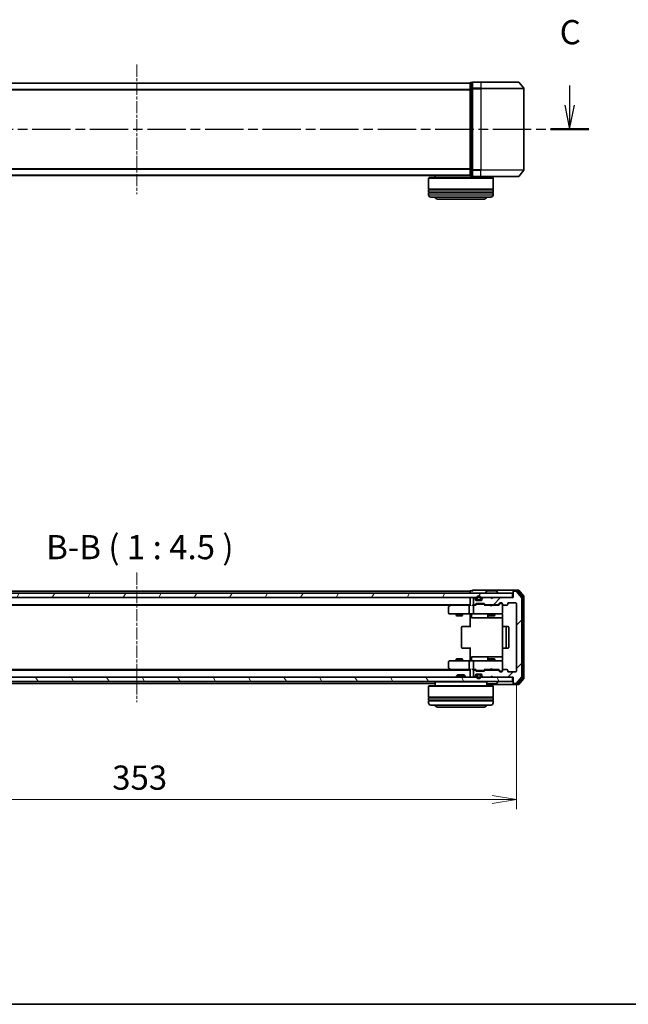
# Model space of a CAD drawing. Units: millimetres. Extents: x 0 to 6502, y 0 to 1264.
# Drawn here: x 849 to 1132, y 0 to 458 of the extents above; entities that cross this region are included whole.
import ezdxf

# ---------------------------------------------------------------- set-up
doc = ezdxf.new("R2010")
doc.units = ezdxf.units.MM
doc.linetypes.add('CHAIN', pattern=[0.3543, 0.2362, -0.0295, 0.0591, -0.0295])
for name, color, linetype, lineweight in [('Border (ISO)', 7, 'Continuous', 35), ('Dimension (ISO)', 7, 'Continuous', 18), ('Dimension (ISO) @ 1', 7, 'Continuous', 18), ('Section Line (ISO)', 7, 'CHAIN', 25), ('Symbol (ISO)', 7, 'Continuous', 18), ('Visible (ISO)', 7, 'Continuous', 35), ('Visible Narrow (ISO)', 7, 'Continuous', 25)]:
    doc.layers.add(name, color=color, linetype=linetype, lineweight=lineweight)
doc.layers.add('Centerline (ISO)', color=7, linetype='Continuous', lineweight=18, true_color=0x80ffff)
doc.layers.add('Hatch (ISO)', color=1, linetype='Continuous', lineweight=18, true_color=0xff0000)
doc.styles.add('Note Text (TK)', font='MS PGothic.ttf')
doc.dimstyles.new('Default - Method 1b (TK)', dxfattribs={"dimscale": 0.5, "dimtxt": 2.5, "dimasz": 2.5, "dimexe": 1, "dimexo": 1.5, "dimgap": 1, "dimtad": 1, "dimrnd": 1e-08, "dimdsep": 46, "dimtxsty": 'Note Text (TK)', "dimblk": 'OPEN', "dimcen": 0.09, "dimdle": 5, "dimclrd": 100, "dimclre": 100, "dimclrt": 7, "dimadec": 1, "dimazin": 1, "dimtfac": 1, "dimtmove": 0, "dimatfit": 3, "dimldrblk": 'OPEN', "dimfxl": 0, "dimtolj": 1, "dimlwd": -1, "dimlwe": -1, "dimarcsym": 0})

# ---------------------------------------------------------------- blocks, each defined once
blk = doc.blocks.new('図面枠 tk図枠')
at = {"layer": 'Border (ISO)'}
blk.add_line((14.5, 8), (405.5, 8), dxfattribs=at)
blk = doc.blocks.new('2dTransSection38')
at = {"layer": 'Section Line (ISO)', "linetype": 'Continuous'}
for p, q in [((214.34, 102.99), (214.34, 100.97)), ((125.08, 102.61), (125.08, 100.97)), ((124.58, 100.97), (125.08, 98.47)), ((125.08, 100.97), (125.08, 98.47)), ((125.08, 98.47), (125.58, 100.97)), ((213.84, 100.97), (214.34, 98.47)), ((214.34, 100.97), (214.34, 98.47)), ((214.34, 98.47), (214.84, 100.97))]:
    blk.add_line(p, q, dxfattribs=at)
at = {"layer": 'Section Line (ISO)', "linetype": 'CHAIN', "ltscale": 16.795074}
blk.add_line((123.11, 98.47), (216.32, 98.47), dxfattribs=at)
at = {"layer": 'Section Line (ISO)', "linetype": 'Continuous', "lineweight": 50}
for p, q in [((123.11, 98.47), (127.06, 98.47)), ((212.37, 98.47), (216.32, 98.47))]:
    blk.add_line(p, q, dxfattribs=at)
at = {"layer": 'Section Line (ISO)', "char_height": 2.5, "attachment_point": 7, "style": 'Note Text (TK)'}
for insert in [(124.06, 106.09), (213.32, 106.48)]:
    blk.add_mtext('C', dxfattribs=dict(at, insert=insert))
blk = doc.blocks.new('_Open')
at = {"color": 0, "linetype": 'ByBlock', "lineweight": -2}
for p, q in [((-1, 0.167), (0, 0)), ((-1, -0.167), (0, 0)), ((0, 0), (-1, 0))]:
    blk.add_line(p, q, dxfattribs=at)
blk = doc.blocks.new('*D55')
at = {"layer": 'Defpoints', "color": 0, "transparency": 16777216}
for p in [(727.04, 155.04), (1080.04, 155.04), (1080.04, 95.34)]:
    blk.add_point(p, dxfattribs=at)
at = {"layer": 'Dimension (ISO)', "color": 100, "transparency": 16777216}
for p, q in [((727.04, 148.29), (727.04, 90.84)), ((1080.04, 148.29), (1080.04, 90.84)), ((738.29, 95.34), (1068.79, 95.34))]:
    blk.add_line(p, q, dxfattribs=at)
at = {"layer": 'Dimension (ISO)', "color": 100, "transparency": 16777216, "xscale": 11.25, "yscale": 11.25, "zscale": 11.25, "rotation": 180}
blk.add_blockref('_Open', (727.04, 95.34), dxfattribs=at)
at = {"layer": 'Dimension (ISO)', "color": 100, "transparency": 16777216, "xscale": 11.25, "yscale": 11.25, "zscale": 11.25}
blk.add_blockref('_Open', (1080.04, 95.34), dxfattribs=at)
at = {"layer": 'Dimension (ISO)', "color": 7, "transparency": 16777216, "insert": (892.09, 105.46), "char_height": 11.25, "attachment_point": 4, "style": 'Note Text (TK)'}
blk.add_mtext('\\A1;353', dxfattribs=at)

msp = doc.modelspace()

# ---------------------------------------------------------------- hatches: boundary and pattern name
at = {"layer": 'Hatch (ISO)'}
h = msp.add_hatch(dxfattribs=at)
h.set_pattern_fill('ANSI31', color=256, scale=114.3, angle=14.9999778, style=0)
h.set_pattern_definition([(60, (140.25, -36), (-12.37334, 7.14375), [])])
h.paths.add_polyline_path([(1078.23574, 189.23569), (1078.23574, 191.23569), (728.83574, 191.23569), (728.83574, 189.23569)])
h = msp.add_hatch(dxfattribs=at)
h.set_pattern_fill('ANSI31', color=256, scale=114.3, style=0)
h.set_pattern_definition([(45, (140.25, -36), (-10.10279, 10.10279), [])])
edge = h.paths.add_edge_path()
edge.add_ellipse((1078.83574, 191.93569), major_axis=(-0.3, 0), ratio=1, start_angle=270, end_angle=360)
edge.add_line((1078.53574, 191.93569), (1078.53574, 189.23569))
edge.add_line((1078.53574, 189.23569), (1069.03574, 189.23569))
edge.add_line((1069.03574, 189.23569), (1068.53574, 188.73569))
edge.add_line((1068.53574, 188.73569), (1068.03574, 189.23569))
edge.add_line((1068.03574, 189.23569), (1064.66, 189.23569))
edge.add_ellipse((1064.66, 188.93569), major_axis=(-0.3, 0), ratio=1, start_angle=270, end_angle=315)
edge.add_line((1064.44787, 189.14782), (1064.1236, 188.82356))
edge.add_ellipse((1064.33574, 188.61143), major_axis=(-0.21213, -0.21213), ratio=1, start_angle=270, end_angle=315)
edge.add_line((1064.03574, 188.61143), (1064.03574, 188.23569))
edge.add_ellipse((1063.73574, 188.23569), major_axis=(0, -0.3), ratio=1, start_angle=0, end_angle=90, ccw=False)
edge.add_line((1063.73574, 187.93569), (1061.33574, 187.93569))
edge.add_ellipse((1061.33574, 188.23569), major_axis=(-0.3, 0), ratio=1, start_angle=0, end_angle=90, ccw=False)
edge.add_line((1061.03574, 188.23569), (1061.03574, 188.61143))
edge.add_ellipse((1060.73574, 188.61143), major_axis=(0, 0.3), ratio=1, start_angle=270, end_angle=315)
edge.add_line((1060.94787, 188.82356), (1060.6236, 189.14782))
edge.add_ellipse((1060.41147, 188.93569), major_axis=(-0.21213, 0.21213), ratio=1, start_angle=270, end_angle=315)
edge.add_line((1060.41147, 189.23569), (1060.33574, 189.23569))
edge.add_ellipse((1060.33574, 188.93569), major_axis=(-0.3, 0), ratio=1, start_angle=270, end_angle=360)
edge.add_line((1060.03574, 188.93569), (1060.03574, 186.23569))
edge.add_ellipse((1060.33574, 186.23569), major_axis=(0, -0.3), ratio=1, start_angle=270, end_angle=360)
edge.add_line((1060.33574, 185.93569), (1060.71147, 185.93569))
edge.add_ellipse((1060.71147, 186.23569), major_axis=(0.3, 0), ratio=1, start_angle=270, end_angle=315)
edge.add_line((1060.9236, 186.02356), (1061.24787, 186.34782))
edge.add_ellipse((1061.46, 186.13569), major_axis=(0.21213, 0.21213), ratio=1, start_angle=45, end_angle=90, ccw=False)
edge.add_line((1061.46, 186.43569), (1064.96147, 186.43569))
edge.add_ellipse((1064.96147, 186.13569), major_axis=(0.3, 0), ratio=1, start_angle=45, end_angle=90, ccw=False)
edge.add_line((1065.1736, 186.34782), (1065.49787, 186.02356))
edge.add_ellipse((1065.71, 186.23569), major_axis=(0.21213, -0.21213), ratio=1, start_angle=270, end_angle=315)
edge.add_line((1065.71, 185.93569), (1071.36147, 185.93569))
edge.add_ellipse((1071.36147, 186.23569), major_axis=(0.3, 0), ratio=1, start_angle=270, end_angle=315)
edge.add_line((1071.5736, 186.02356), (1072.19787, 186.64782))
edge.add_ellipse((1072.41, 186.43569), major_axis=(0.21213, 0.21213), ratio=1, start_angle=45, end_angle=90, ccw=False)
edge.add_line((1072.41, 186.73569), (1073.23574, 186.73569))
edge.add_ellipse((1073.23574, 186.43569), major_axis=(0.3, 0), ratio=1, start_angle=0, end_angle=90, ccw=False)
edge.add_line((1073.53574, 186.43569), (1073.53574, 186.03569))
edge.add_ellipse((1073.83574, 186.03569), major_axis=(0, -0.3), ratio=1, start_angle=270, end_angle=360)
edge.add_line((1073.83574, 185.73569), (1075.73574, 185.73569))
edge.add_ellipse((1075.73574, 186.03569), major_axis=(0.3, 0), ratio=1, start_angle=270, end_angle=360)
edge.add_line((1076.03574, 186.03569), (1076.03574, 186.43569))
edge.add_ellipse((1076.33574, 186.43569), major_axis=(0, 0.3), ratio=1, start_angle=0, end_angle=90, ccw=False)
edge.add_line((1076.33574, 186.73569), (1079.73574, 186.73569))
edge.add_ellipse((1079.73574, 186.43569), major_axis=(0.3, 0), ratio=1, start_angle=0, end_angle=90, ccw=False)
edge.add_line((1080.03574, 186.43569), (1080.03574, 155.03569))
edge.add_ellipse((1079.73574, 155.03569), major_axis=(0, -0.3), ratio=1, start_angle=0, end_angle=90, ccw=False)
edge.add_line((1079.73574, 154.73569), (1076.33574, 154.73569))
edge.add_ellipse((1076.33574, 155.03569), major_axis=(-0.3, 0), ratio=1, start_angle=0, end_angle=90, ccw=False)
edge.add_line((1076.03574, 155.03569), (1076.03574, 155.43569))
edge.add_ellipse((1075.73574, 155.43569), major_axis=(0, 0.3), ratio=1, start_angle=270, end_angle=360)
edge.add_line((1075.73574, 155.73569), (1073.83574, 155.73569))
edge.add_ellipse((1073.83574, 155.43569), major_axis=(-0.3, 0), ratio=1, start_angle=270, end_angle=360)
edge.add_line((1073.53574, 155.43569), (1073.53574, 155.03569))
edge.add_ellipse((1073.23574, 155.03569), major_axis=(0, -0.3), ratio=1, start_angle=0, end_angle=90, ccw=False)
edge.add_line((1073.23574, 154.73569), (1072.41, 154.73569))
edge.add_ellipse((1072.41, 155.03569), major_axis=(-0.3, 0), ratio=1, start_angle=45, end_angle=90, ccw=False)
edge.add_line((1072.19787, 154.82356), (1071.5736, 155.44782))
edge.add_ellipse((1071.36147, 155.23569), major_axis=(-0.21213, 0.21213), ratio=1, start_angle=270, end_angle=315)
edge.add_line((1071.36147, 155.53569), (1065.71, 155.53569))
edge.add_ellipse((1065.71, 155.23569), major_axis=(-0.3, 0), ratio=1, start_angle=270, end_angle=315)
edge.add_line((1065.49787, 155.44782), (1065.1736, 155.12356))
edge.add_ellipse((1064.96147, 155.33569), major_axis=(-0.21213, -0.21213), ratio=1, start_angle=45, end_angle=90, ccw=False)
edge.add_line((1064.96147, 155.03569), (1061.46, 155.03569))
edge.add_ellipse((1061.46, 155.33569), major_axis=(-0.3, 0), ratio=1, start_angle=45, end_angle=90, ccw=False)
edge.add_line((1061.24787, 155.12356), (1060.9236, 155.44782))
edge.add_ellipse((1060.71147, 155.23569), major_axis=(-0.21213, 0.21213), ratio=1, start_angle=270, end_angle=315)
edge.add_line((1060.71147, 155.53569), (1060.33574, 155.53569))
edge.add_ellipse((1060.33574, 155.23569), major_axis=(-0.3, 0), ratio=1, start_angle=270, end_angle=360)
edge.add_line((1060.03574, 155.23569), (1060.03574, 152.53569))
edge.add_ellipse((1060.33574, 152.53569), major_axis=(0, -0.3), ratio=1, start_angle=270, end_angle=360)
edge.add_line((1060.33574, 152.23569), (1060.41147, 152.23569))
edge.add_ellipse((1060.41147, 152.53569), major_axis=(0.3, 0), ratio=1, start_angle=270, end_angle=315)
edge.add_line((1060.6236, 152.32356), (1060.94787, 152.64782))
edge.add_ellipse((1060.73574, 152.85995), major_axis=(0.21213, 0.21213), ratio=1, start_angle=270, end_angle=315)
edge.add_line((1061.03574, 152.85995), (1061.03574, 153.23569))
edge.add_ellipse((1061.33574, 153.23569), major_axis=(0, 0.3), ratio=1, start_angle=0, end_angle=90, ccw=False)
edge.add_line((1061.33574, 153.53569), (1063.73574, 153.53569))
edge.add_ellipse((1063.73574, 153.23569), major_axis=(0.3, 0), ratio=1, start_angle=0, end_angle=90, ccw=False)
edge.add_line((1064.03574, 153.23569), (1064.03574, 152.85995))
edge.add_ellipse((1064.33574, 152.85995), major_axis=(0, -0.3), ratio=1, start_angle=270, end_angle=315)
edge.add_line((1064.1236, 152.64782), (1064.44787, 152.32356))
edge.add_ellipse((1064.66, 152.53569), major_axis=(0.21213, -0.21213), ratio=1, start_angle=270, end_angle=315)
edge.add_line((1064.66, 152.23569), (1068.03574, 152.23569))
edge.add_line((1068.03574, 152.23569), (1068.53574, 152.73569))
edge.add_line((1068.53574, 152.73569), (1069.03574, 152.23569))
edge.add_line((1069.03574, 152.23569), (1078.53574, 152.23569))
edge.add_line((1078.53574, 152.23569), (1078.53574, 149.53569))
edge.add_ellipse((1078.83574, 149.53569), major_axis=(0, -0.3), ratio=1, start_angle=270, end_angle=360)
edge.add_line((1078.83574, 149.23569), (1079.89522, 149.23569))
edge.add_ellipse((1079.89522, 149.53569), major_axis=(0.3, 0), ratio=1, start_angle=270, end_angle=320.1944289)
edge.add_line((1080.12569, 149.34364), (1082.4662, 152.15225))
edge.add_ellipse((1082.23574, 152.34431), major_axis=(0.19206, 0.23047), ratio=1, start_angle=270, end_angle=309.8055711)
edge.add_line((1082.53574, 152.34431), (1082.53574, 189.12708))
edge.add_ellipse((1082.23574, 189.12708), major_axis=(0, 0.3), ratio=1, start_angle=270, end_angle=309.8055711)
edge.add_line((1082.4662, 189.31913), (1080.12569, 192.12775))
edge.add_ellipse((1079.89522, 191.93569), major_axis=(-0.19206, 0.23047), ratio=1, start_angle=270, end_angle=320.1944289)
edge.add_line((1079.89522, 192.23569), (1078.83574, 192.23569))
h = msp.add_hatch(dxfattribs=at)
h.set_pattern_fill('ANSI31', color=256, scale=114.3, angle=75.0001754, style=0)
h.set_pattern_definition([(120.0002, (140.25, -36), (-12.37332, -7.14379), [])])
h.paths.add_polyline_path([(1078.23574, 150.23569), (1078.23574, 152.23569), (728.83574, 152.23569), (728.83574, 150.23569)])
h = msp.add_hatch(dxfattribs=at)
h.set_pattern_fill('ANSI31', color=256, scale=114.3, angle=90.0002105, style=0)
h.set_pattern_definition([(135.0002, (140.25, -36), (-10.10275, -10.10283), [])])
edge = h.paths.add_edge_path()
edge.add_line((1063.53574, 152.51569), (1063.53574, 153.01569))
edge.add_ellipse((1063.03574, 153.01569), major_axis=(0, 0.5), ratio=1, start_angle=270, end_angle=360)
edge.add_line((1063.03574, 153.51569), (1062.03574, 153.51569))
edge.add_ellipse((1062.03574, 153.01569), major_axis=(-0.5, 0), ratio=1, start_angle=270, end_angle=360)
edge.add_line((1061.53574, 153.01569), (1061.53574, 152.51569))
edge.add_ellipse((1062.53574, 152.51569), major_axis=(0, -1), ratio=1, start_angle=270, end_angle=450)
edge = h.paths.add_edge_path(flags=0)
edge.add_line((1061.73574, 152.51569), (1061.73574, 153.01569))
edge.add_ellipse((1062.03574, 153.01569), major_axis=(0, 0.3), ratio=1, start_angle=0, end_angle=90, ccw=False)
edge.add_line((1062.03574, 153.31569), (1063.03574, 153.31569))
edge.add_ellipse((1063.03574, 153.01569), major_axis=(0.3, 0), ratio=1, start_angle=0, end_angle=90, ccw=False)
edge.add_line((1063.33574, 153.01569), (1063.33574, 152.51569))
edge.add_ellipse((1062.53574, 152.51569), major_axis=(0, -0.8), ratio=1, start_angle=270, end_angle=450, ccw=False)

# ---------------------------------------------------------------- linework, layer by layer
at = {"layer": 'Centerline (ISO)', "linetype": 'CHAIN', "ltscale": 23.990969}
for p, q in [((903.53574, 437.24882), (903.53574, 376.96605)), ((903.53574, 200.87708), (903.53574, 140.59431))]:
    msp.add_line(p, q, dxfattribs=at)
at = {"layer": 'Visible (ISO)'}
for p, q in [((1058.53574, 428.60743), (748.53574, 428.60743)), ((1058.53574, 428.60743), (1058.53574, 428.50743)), ((1058.53574, 428.50743), (1058.53574, 425.81779)), ((1059.53574, 428.80743), (1058.83574, 428.80743)), ((1059.53574, 428.80743), (1059.53574, 425.99882)), ((1063.53574, 429.10743), (1059.83574, 429.10743)), ((1063.53574, 429.10743), (1080.89522, 429.10743)), ((1081.12569, 428.99949), (1083.4662, 426.19087)), ((1058.53574, 425.81779), (1058.53574, 388.39707)), ((1059.53574, 425.99882), (1059.53574, 388.21605)), ((1083.53574, 388.21605), (1083.53574, 425.99882)), ((748.53574, 385.60743), (1058.53574, 385.60743)), ((1042.23574, 385.60743), (1042.23574, 384.60743)), ((1058.53574, 388.39707), (1058.53574, 385.70743)), ((1058.53574, 385.70743), (1058.53574, 385.60743)), ((1058.83574, 385.40743), (1059.53574, 385.40743)), ((1059.53574, 388.21605), (1059.53574, 385.40743)), ((1059.83574, 385.10743), (1063.53574, 385.10743)), ((1080.89522, 385.10743), (1063.53574, 385.10743)), ((1066.23574, 385.10743), (1066.23574, 384.60743)), ((1081.12569, 385.21538), (1083.4662, 388.02399)), ((1039.43574, 384.60743), (1039.23574, 384.40743)), ((1069.23574, 384.40743), (1039.23574, 384.40743)), ((1039.23574, 384.40743), (1039.23574, 379.20743)), ((1039.43574, 384.60743), (1069.03574, 384.60743)), ((1069.03574, 384.60743), (1069.23574, 384.40743)), ((1069.23574, 384.40743), (1069.23574, 379.20743)), ((1069.23574, 379.20743), (1039.23574, 379.20743)), ((1039.23574, 378.90743), (1069.23574, 378.90743)), ((1039.23574, 378.90743), (1039.23574, 377.90743)), ((1069.23574, 377.90743), (1039.23574, 377.90743)), ((1039.23574, 377.60743), (1069.23574, 377.60743)), ((1039.23574, 377.60743), (1039.23574, 376.60743)), ((1039.43574, 378.90743), (1039.43574, 379.20743)), ((1039.43574, 377.60743), (1039.43574, 377.90743)), ((1069.03574, 378.90743), (1069.03574, 379.20743)), ((1069.03574, 377.60743), (1069.03574, 377.90743)), ((1069.23574, 378.90743), (1069.23574, 377.90743)), ((1069.23574, 377.60743), (1069.23574, 376.60743)), ((1068.23574, 375.60743), (1040.23574, 375.60743)), ((1043.73574, 374.60743), (1064.73574, 374.60743)), ((1059.53574, 192.43569), (1058.83574, 192.43569)), ((1063.53574, 192.73569), (1059.83574, 192.73569)), ((1078.83574, 192.73569), (1063.53574, 192.73569)), ((1070.6772, 192.43569), (1066.39427, 192.43569)), ((1078.53574, 192.13569), (1078.53574, 192.43569)), ((1080.89522, 192.73569), (1078.83574, 192.73569)), ((1080.49437, 192.43569), (1078.83574, 192.43569)), ((1083.4662, 189.81913), (1081.12569, 192.62775)), ((1078.23574, 191.23569), (728.83574, 191.23569)), ((728.83574, 189.23569), (1078.23574, 189.23569)), ((1058.53574, 192.23569), (748.53574, 192.23569)), ((1058.53574, 192.23569), (1058.53574, 191.93569)), ((1058.53574, 191.93569), (1058.53574, 191.23569)), ((1058.53574, 189.23569), (1058.53574, 188.93569)), ((1058.53574, 188.93569), (1058.53574, 185.64782)), ((1060.03574, 188.93569), (1060.03574, 186.23569)), ((1060.41147, 189.23569), (1060.33574, 189.23569)), ((1060.94787, 188.82356), (1060.6236, 189.14782)), ((1061.03574, 188.23569), (1061.03574, 188.61143)), ((1062.03574, 187.95569), (1061.22803, 187.95569)), ((1063.73574, 187.93569), (1061.33574, 187.93569)), ((1061.53574, 188.95569), (1061.53574, 188.45569)), ((1061.73574, 188.45569), (1061.73574, 188.95569)), ((1061.73574, 188.95569), (1061.73574, 188.45569)), ((1063.03574, 188.15569), (1062.03574, 188.15569)), ((1062.03574, 188.15569), (1063.03574, 188.15569)), ((1062.03574, 187.95569), (1063.03574, 187.95569)), ((1062.08574, 187.95569), (1062.08574, 187.93569)), ((1062.98574, 187.95569), (1062.08574, 187.95569)), ((1062.08574, 187.93569), (1062.98574, 187.93569)), ((1062.98574, 187.93569), (1062.98574, 187.95569)), ((1063.84344, 187.95569), (1063.03574, 187.95569)), ((1063.33574, 188.95569), (1063.33574, 188.45569)), ((1063.33574, 188.45569), (1063.33574, 188.95569)), ((1063.53574, 188.45569), (1063.53574, 188.95569)), ((1064.03574, 188.61143), (1064.03574, 188.23569)), ((1064.44787, 189.14782), (1064.1236, 188.82356)), ((1068.03574, 189.23569), (1064.66, 189.23569)), ((1065.63574, 191.33569), (1065.63574, 191.3764)), ((1066.22658, 192.34469), (1065.66805, 191.4854)), ((1068.53574, 188.73569), (1068.03574, 189.23569)), ((1069.03574, 189.23569), (1068.53574, 188.73569)), ((1078.53574, 189.23569), (1069.03574, 189.23569)), ((1070.84489, 192.34469), (1071.40342, 191.4854)), ((1071.43574, 191.33569), (1071.43574, 191.3764)), ((1078.23574, 189.23569), (1078.23574, 191.23569)), ((1078.53574, 192.13569), (1078.53574, 191.93569)), ((1078.53574, 191.93569), (1078.53574, 189.23569)), ((1079.89522, 192.23569), (1078.83574, 192.23569)), ((1082.4662, 189.31913), (1080.12569, 192.12775)), ((1082.9662, 189.63811), (1080.72484, 192.32775)), ((1082.53574, 152.34431), (1082.53574, 189.12708)), ((1083.03574, 152.02533), (1083.03574, 189.44605)), ((1083.53574, 151.84431), (1083.53574, 189.62708)), ((748.53574, 185.93569), (1058.53574, 185.93569)), ((757.6024, 185.73569), (1049.46907, 185.73569)), ((1048.53574, 184.88569), (1048.53574, 182.03569)), ((1049.38907, 185.67569), (1048.65574, 185.12569)), ((1049.73574, 185.93569), (1049.38907, 185.67569)), ((1049.59913, 185.43569), (1049.44353, 185.5913)), ((1058.16, 185.73569), (1049.56907, 185.73569)), ((1058.03574, 185.43569), (1058.03574, 182.03569)), ((1058.53574, 185.73569), (1058.16, 185.73569)), ((1060.33574, 185.73569), (1059.96, 185.73569)), ((1060.03574, 185.43569), (1060.03574, 182.03569)), ((1060.33574, 185.93569), (1060.71147, 185.93569)), ((1061.21183, 185.73569), (1060.33574, 185.73569)), ((1060.9236, 186.02356), (1061.24787, 186.34782)), ((1061.03574, 185.73569), (1061.44785, 186.14781)), ((1061.46, 186.43569), (1064.96147, 186.43569)), ((1061.80345, 186.23569), (1061.66003, 186.23569)), ((1064.61803, 186.23569), (1061.80345, 186.23569)), ((1064.76144, 186.23569), (1064.61803, 186.23569)), ((1064.97362, 186.14781), (1065.38574, 185.73569)), ((1065.1736, 186.34782), (1065.49787, 186.02356)), ((1068.03574, 185.73569), (1065.20964, 185.73569)), ((1065.71, 185.93569), (1071.36147, 185.93569)), ((1067.03574, 185.93569), (1067.03574, 185.73569)), ((1068.09574, 185.67569), (1068.03574, 185.73569)), ((1068.53574, 185.23569), (1068.09574, 185.67569)), ((1068.53574, 185.23569), (1068.97574, 185.67569)), ((1069.03574, 185.73569), (1068.97574, 185.67569)), ((1071.86183, 185.73569), (1069.03574, 185.73569)), ((1070.03574, 185.93569), (1070.03574, 185.73569)), ((1071.5736, 186.02356), (1072.19787, 186.64782)), ((1071.68574, 185.73569), (1072.39785, 186.44781)), ((1072.41, 186.73569), (1073.23574, 186.73569)), ((1072.74653, 186.53569), (1072.61003, 186.53569)), ((1073.23574, 186.53569), (1072.74653, 186.53569)), ((1073.53574, 186.43569), (1073.53574, 186.03569)), ((1073.53574, 182.03569), (1073.53574, 186.03569)), ((1073.83574, 185.73569), (1075.73574, 185.73569)), ((1076.03574, 186.03569), (1076.03574, 186.43569)), ((1076.33574, 186.73569), (1079.73574, 186.73569)), ((1080.03574, 186.43569), (1080.03574, 155.03569)), ((1048.83574, 181.73569), (1049.59913, 181.73569)), ((1049.59913, 181.73569), (1058.16, 181.73569)), ((1052.03574, 181.73569), (1052.03574, 180.88569)), ((1052.03574, 180.88569), (1055.03574, 180.88569)), ((1052.34246, 180.73233), (1052.03574, 180.88569)), ((1054.72901, 180.73233), (1052.34246, 180.73233)), ((1054.72901, 180.73233), (1055.03574, 180.88569)), ((1055.03574, 181.73569), (1055.03574, 180.88569)), ((1060.33574, 181.73569), (1058.16, 181.73569)), ((1058.53574, 181.51065), (1058.53574, 181.72795)), ((1058.53574, 181.51065), (1058.53574, 181.23569)), ((1058.53574, 175.43569), (1058.53574, 181.23569)), ((1059.13704, 181.43569), (1059.13704, 180.03569)), ((1059.43704, 179.73569), (1063.36669, 179.73569)), ((1060.33574, 181.73569), (1061.15395, 181.73569)), ((1061.15395, 181.73569), (1072.35033, 181.73569)), ((1063.36669, 179.73569), (1067.04121, 179.73569)), ((1066.74121, 181.43569), (1066.74121, 180.03569)), ((1067.03574, 181.73569), (1067.03574, 180.88569)), ((1067.03574, 180.88569), (1070.03574, 180.88569)), ((1067.34246, 180.73233), (1067.03574, 180.88569)), ((1067.04121, 179.73569), (1067.21278, 179.73569)), ((1067.21278, 179.73569), (1073.62556, 179.73569)), ((1069.72901, 180.73233), (1067.34246, 180.73233)), ((1069.72901, 180.73233), (1070.03574, 180.88569)), ((1070.03574, 181.73569), (1070.03574, 180.88569)), ((1072.35033, 181.73569), (1073.23574, 181.73569)), ((1073.53574, 182.01236), (1073.53574, 182.03569)), ((1073.62556, 181.23569), (1073.62556, 175.64976)), ((1054.53574, 175.43569), (1054.53574, 166.03569)), ((1054.83574, 175.73569), (1054.89431, 175.73569)), ((1055.60142, 175.73569), (1054.89431, 175.73569)), ((1055.60142, 175.73569), (1055.74284, 175.73569)), ((1058.12152, 175.73569), (1055.74284, 175.73569)), ((1058.12152, 175.73569), (1058.53574, 175.73569)), ((1073.53574, 175.43569), (1073.53574, 166.03569)), ((1073.83574, 175.73569), (1073.89431, 175.73569)), ((1074.60142, 175.73569), (1073.89431, 175.73569)), ((1074.60142, 175.73569), (1074.74284, 175.73569)), ((1074.93574, 175.73569), (1074.74284, 175.73569)), ((1076.23574, 175.73569), (1074.93574, 175.73569)), ((1075.23574, 166.03569), (1075.23574, 175.43569)), ((1076.53574, 166.03569), (1076.53574, 175.43569)), ((1054.89431, 165.73569), (1054.83574, 165.73569)), ((1054.89431, 165.73569), (1055.60142, 165.73569)), ((1055.74284, 165.73569), (1055.60142, 165.73569)), ((1055.74284, 165.73569), (1058.12152, 165.73569)), ((1058.53574, 165.73569), (1058.12152, 165.73569)), ((1058.53574, 160.23569), (1058.53574, 166.03569)), ((1073.62556, 165.82162), (1073.62556, 160.23569)), ((1073.89431, 165.73569), (1073.83574, 165.73569)), ((1073.89431, 165.73569), (1074.60142, 165.73569)), ((1074.74284, 165.73569), (1074.60142, 165.73569)), ((1074.74284, 165.73569), (1074.93574, 165.73569)), ((1074.93574, 165.73569), (1076.23574, 165.73569)), ((1052.34246, 160.73905), (1052.03574, 160.58569)), ((1055.03574, 160.58569), (1052.03574, 160.58569)), ((1052.03574, 159.73569), (1052.03574, 160.58569)), ((1052.34246, 160.73905), (1054.72901, 160.73905)), ((1054.72901, 160.73905), (1055.03574, 160.58569)), ((1055.03574, 159.73569), (1055.03574, 160.58569)), ((1059.13704, 160.03569), (1059.13704, 161.43569)), ((1063.36669, 161.73569), (1059.43704, 161.73569)), ((1067.04121, 161.73569), (1063.36669, 161.73569)), ((1066.74121, 161.43569), (1066.74121, 160.03569)), ((1067.34246, 160.73905), (1067.03574, 160.58569)), ((1070.03574, 160.58569), (1067.03574, 160.58569)), ((1067.03574, 159.73569), (1067.03574, 160.58569)), ((1067.21278, 161.73569), (1067.04121, 161.73569)), ((1073.62556, 161.73569), (1067.21278, 161.73569)), ((1067.34246, 160.73905), (1069.72901, 160.73905)), ((1069.72901, 160.73905), (1070.03574, 160.58569)), ((1070.03574, 159.73569), (1070.03574, 160.58569)), ((1048.53574, 159.43569), (1048.53574, 156.58569)), ((1048.65574, 156.34569), (1049.38907, 155.79569)), ((1049.59913, 159.73569), (1048.83574, 159.73569)), ((1049.38907, 155.79569), (1049.73574, 155.53569)), ((1049.59913, 156.03569), (1049.44353, 155.88008)), ((1058.16, 159.73569), (1049.59913, 159.73569)), ((1058.03574, 159.43569), (1058.03574, 156.03569)), ((1058.16, 159.73569), (1060.33574, 159.73569)), ((1058.53574, 160.23569), (1058.53574, 159.96073)), ((1058.53574, 159.74343), (1058.53574, 159.96073)), ((1058.53574, 155.82356), (1058.53574, 152.53569)), ((1060.03574, 159.43569), (1060.03574, 156.03569)), ((1061.15395, 159.73569), (1060.33574, 159.73569)), ((1072.35033, 159.73569), (1061.15395, 159.73569)), ((1068.03574, 155.73569), (1068.09574, 155.79569)), ((1068.53574, 156.23569), (1068.09574, 155.79569)), ((1068.53574, 156.23569), (1068.97574, 155.79569)), ((1068.97574, 155.79569), (1069.03574, 155.73569)), ((1073.23574, 159.73569), (1072.35033, 159.73569)), ((1073.53574, 159.43569), (1073.53574, 159.45902)), ((1073.53574, 155.43569), (1073.53574, 159.43569)), ((1078.23574, 152.23569), (728.83574, 152.23569)), ((1058.53574, 155.53569), (748.53574, 155.53569)), ((1049.46907, 155.73569), (757.6024, 155.73569)), ((1049.56907, 155.73569), (1058.16, 155.73569)), ((1052.66515, 153.23569), (1052.23574, 152.80618)), ((1056.23574, 152.80618), (1052.23574, 152.80618)), ((1052.23574, 152.23569), (1052.23574, 152.80618)), ((1052.66515, 153.23569), (1055.80632, 153.23569)), ((1055.80632, 153.23569), (1056.23574, 152.80618)), ((1056.23574, 152.23569), (1056.23574, 152.80618)), ((1058.16, 155.73569), (1058.53574, 155.73569)), ((1058.53574, 152.53569), (1058.53574, 152.23569)), ((1059.96, 155.73569), (1060.33574, 155.73569)), ((1060.03574, 155.23569), (1060.03574, 152.53569)), ((1060.33574, 155.73569), (1061.21183, 155.73569)), ((1060.71147, 155.53569), (1060.33574, 155.53569)), ((1060.33574, 152.23569), (1060.41147, 152.23569)), ((1060.6236, 152.32356), (1060.94787, 152.64782)), ((1061.24787, 155.12356), (1060.9236, 155.44782)), ((1061.44785, 155.32357), (1061.03574, 155.73569)), ((1061.03574, 152.85995), (1061.03574, 153.23569)), ((1062.03574, 153.51569), (1061.22803, 153.51569)), ((1061.33574, 153.53569), (1063.73574, 153.53569)), ((1064.96147, 155.03569), (1061.46, 155.03569)), ((1061.53574, 153.01569), (1061.53574, 152.51569)), ((1061.66003, 155.23569), (1061.80345, 155.23569)), ((1061.73574, 152.51569), (1061.73574, 153.01569)), ((1061.73574, 153.01569), (1061.73574, 152.51569)), ((1061.80345, 155.23569), (1064.61803, 155.23569)), ((1063.03574, 153.51569), (1062.03574, 153.51569)), ((1062.03574, 153.31569), (1063.03574, 153.31569)), ((1063.03574, 153.31569), (1062.03574, 153.31569)), ((1062.08574, 153.53569), (1062.08574, 153.51569)), ((1062.98574, 153.53569), (1062.08574, 153.53569)), ((1062.08574, 153.51569), (1062.98574, 153.51569)), ((1062.98574, 153.51569), (1062.98574, 153.53569)), ((1063.84344, 153.51569), (1063.03574, 153.51569)), ((1063.33574, 153.01569), (1063.33574, 152.51569)), ((1063.33574, 152.51569), (1063.33574, 153.01569)), ((1063.53574, 152.51569), (1063.53574, 153.01569)), ((1064.03574, 153.23569), (1064.03574, 152.85995)), ((1064.1236, 152.64782), (1064.44787, 152.32356)), ((1064.61803, 155.23569), (1064.76144, 155.23569)), ((1064.66, 152.23569), (1068.03574, 152.23569)), ((1064.97362, 155.32357), (1065.38574, 155.73569)), ((1065.49787, 155.44782), (1065.1736, 155.12356)), ((1065.20964, 155.73569), (1068.03574, 155.73569)), ((1071.36147, 155.53569), (1065.71, 155.53569)), ((1067.03574, 155.53569), (1067.03574, 155.73569)), ((1068.03574, 152.23569), (1068.53574, 152.73569)), ((1068.53574, 152.73569), (1069.03574, 152.23569)), ((1069.03574, 155.73569), (1071.86183, 155.73569)), ((1069.03574, 152.23569), (1078.53574, 152.23569)), ((1070.03574, 155.53569), (1070.03574, 155.73569)), ((1072.19787, 154.82356), (1071.5736, 155.44782)), ((1071.68574, 155.73569), (1072.39785, 155.02357)), ((1073.23574, 154.73569), (1072.41, 154.73569)), ((1072.61003, 154.93569), (1072.74653, 154.93569)), ((1072.74653, 154.93569), (1073.23574, 154.93569)), ((1073.53574, 155.43569), (1073.53574, 155.03569)), ((1075.73574, 155.73569), (1073.83574, 155.73569)), ((1076.03574, 155.03569), (1076.03574, 155.43569)), ((1079.73574, 154.73569), (1076.33574, 154.73569)), ((1078.23574, 150.23569), (1078.23574, 152.23569)), ((1078.53574, 152.23569), (1078.53574, 149.53569)), ((1080.12569, 149.34364), (1082.4662, 152.15225)), ((1080.72484, 149.14364), (1082.9662, 151.83328)), ((1081.12569, 148.84364), (1083.4662, 151.65225)), ((728.83574, 150.23569), (1078.23574, 150.23569)), ((764.83574, 149.23569), (1042.23574, 149.23569)), ((1039.43574, 148.23569), (1039.23574, 148.03569)), ((1069.23574, 148.03569), (1039.23574, 148.03569)), ((1039.23574, 148.03569), (1039.23574, 142.83569)), ((1039.43574, 148.23569), (1069.03574, 148.23569)), ((1042.43574, 150.23569), (1042.23574, 150.03569)), ((1066.23574, 150.03569), (1042.23574, 150.03569)), ((1042.23574, 150.03569), (1042.23574, 148.23569)), ((1066.03574, 150.23569), (1066.23574, 150.03569)), ((1066.23574, 150.03569), (1066.23574, 148.23569)), ((1066.23574, 148.73569), (1078.83574, 148.73569)), ((1066.39427, 149.03569), (1070.6772, 149.03569)), ((1069.03574, 148.23569), (1069.23574, 148.03569)), ((1069.23574, 148.03569), (1069.23574, 142.83569)), ((1070.84489, 149.12669), (1071.40342, 149.98598)), ((1071.43574, 150.13569), (1071.43574, 150.09498)), ((1078.53574, 149.53569), (1078.53574, 149.33569)), ((1078.53574, 149.03569), (1078.53574, 149.33569)), ((1078.83574, 149.23569), (1079.89522, 149.23569)), ((1078.83574, 149.03569), (1080.49437, 149.03569)), ((1078.83574, 148.73569), (1080.89522, 148.73569)), ((1069.23574, 142.83569), (1039.23574, 142.83569)), ((1039.23574, 142.53569), (1069.23574, 142.53569)), ((1039.23574, 142.53569), (1039.23574, 141.53569)), ((1039.43574, 142.53569), (1039.43574, 142.83569)), ((1069.03574, 142.53569), (1069.03574, 142.83569)), ((1069.23574, 142.53569), (1069.23574, 141.53569)), ((1069.23574, 141.53569), (1039.23574, 141.53569)), ((1039.23574, 141.23569), (1069.23574, 141.23569)), ((1039.23574, 141.23569), (1039.23574, 140.23569)), ((1039.43574, 141.23569), (1039.43574, 141.53569)), ((1068.23574, 139.23569), (1040.23574, 139.23569)), ((1043.73574, 138.23569), (1064.73574, 138.23569)), ((1069.03574, 141.23569), (1069.03574, 141.53569)), ((1069.23574, 141.23569), (1069.23574, 140.23569))]:
    msp.add_line(p, q, dxfattribs=at)
for centre, radius, start, end in [((1058.83574, 428.50743), 0.3, 90, 180), ((1059.83574, 428.80743), 0.3, 90, 180), ((1080.89522, 428.80743), 0.3, 39.8055711, 90), ((1083.23574, 425.99882), 0.3, 0, 39.8055711), ((1058.83574, 385.70743), 0.3, 180, 270), ((1059.83574, 385.40743), 0.3, 180, 270), ((1080.89522, 385.40743), 0.3, 270, 320.1944289), ((1083.23574, 388.21605), 0.3, 320.1944289, 0), ((1040.23574, 376.60743), 1, 180, 270), ((1068.23574, 376.60743), 1, 270, 0), ((1043.73574, 376.60743), 2, 210, 270), ((1064.73574, 376.60743), 2, 270, 330), ((1058.83574, 192.13569), 0.3, 90, 180), ((1059.83574, 192.43569), 0.3, 90, 180), ((1059.83574, 192.43569), 0.3, 180, 270), ((1066.39427, 192.23569), 0.2, 90, 146.9761324), ((1070.6772, 192.23569), 0.2, 33.0238676, 90), ((1078.83574, 192.43569), 0.3, 90, 180), ((1078.83574, 192.13569), 0.3, 90, 180), ((1080.49437, 192.13569), 0.3, 39.8055711, 90), ((1080.89522, 192.43569), 0.3, 39.8055711, 90), ((1058.83574, 188.93569), 0.3, 90, 180), ((1060.33574, 188.93569), 0.3, 90, 180), ((1060.41147, 188.93569), 0.3, 45, 90), ((1060.73574, 188.61143), 0.3, 0, 45), ((1061.33574, 188.23569), 0.3, 180, 270), ((1062.53574, 188.95569), 1, 0, 180), ((1062.03574, 188.45569), 0.5, 180, 270), ((1062.53574, 188.95569), 0.8, 0, 180), ((1062.53574, 188.95569), 0.8, 0, 180), ((1062.03574, 188.45569), 0.3, 180, 270), ((1062.03574, 188.45569), 0.3, 180, 270), ((1063.03574, 188.45569), 0.3, 270, 0), ((1063.03574, 188.45569), 0.5, 270, 0), ((1063.03574, 188.45569), 0.3, 270, 0), ((1063.73574, 188.23569), 0.3, 270, 0), ((1064.33574, 188.61143), 0.3, 135, 180), ((1064.66, 188.93569), 0.3, 90, 135), ((1065.83574, 191.3764), 0.2, 146.9761324, 180), ((1065.73574, 191.33569), 0.1, 180, 270), ((1071.33574, 191.33569), 0.1, 270, 0), ((1071.23574, 191.3764), 0.2, 0, 33.0238676), ((1078.83574, 191.93569), 0.3, 90, 180), ((1079.89522, 191.93569), 0.3, 39.8055711, 90), ((1082.23574, 189.12708), 0.3, 0, 39.8055711), ((1082.73574, 189.44605), 0.3, 0, 39.8055711), ((1083.23574, 189.62708), 0.3, 0, 39.8055711), ((1048.83574, 184.88569), 0.3, 126.8698976, 180), ((1049.56907, 185.43569), 0.3, 113.4379842, 126.8698976), ((1049.56907, 185.43569), 0.3, 90, 113.4379842), ((1060.33574, 186.23569), 0.3, 180, 270), ((1060.33574, 185.43569), 0.3, 148.7555453, 180), ((1060.33574, 185.43569), 0.3, 90, 113.4379956), ((1060.71147, 186.23569), 0.3, 270, 315), ((1061.46, 186.13569), 0.3, 90, 135), ((1064.96147, 186.13569), 0.3, 45, 90), ((1065.71, 186.23569), 0.3, 225, 270), ((1071.36147, 186.23569), 0.3, 270, 315), ((1072.41, 186.43569), 0.3, 90, 135), ((1073.23574, 186.43569), 0.3, 0, 90), ((1073.23574, 186.23569), 0.3, 0, 90), ((1073.83574, 186.03569), 0.3, 180, 270), ((1075.73574, 186.03569), 0.3, 270, 0), ((1076.33574, 186.43569), 0.3, 90, 180), ((1079.73574, 186.43569), 0.3, 0, 90), ((1048.83574, 182.03569), 0.3, 180, 270), ((1058.83704, 181.43569), 0.3, 0, 90), ((1059.43704, 180.03569), 0.3, 180, 270), ((1060.33574, 182.03569), 0.3, 180, 270), ((1066.44121, 181.43569), 0.3, 0, 90), ((1067.04121, 180.03569), 0.3, 180, 270), ((1073.03574, 181.23569), 0.5, 75.5224878, 90), ((1073.23574, 182.01029), 0.3, 255.5224878, 0), ((1073.23574, 182.03569), 0.3, 270, 0), ((1054.83574, 175.43569), 0.3, 90, 180), ((1073.83574, 175.43569), 0.3, 90, 180), ((1074.93574, 175.43569), 0.3, 0, 90), ((1076.23574, 175.43569), 0.3, 0, 90), ((1054.83574, 166.03569), 0.3, 180, 270), ((1073.83574, 166.03569), 0.3, 180, 270), ((1074.93574, 166.03569), 0.3, 270, 0), ((1076.23574, 166.03569), 0.3, 270, 0), ((1059.43704, 161.43569), 0.3, 90, 180), ((1067.04121, 161.43569), 0.3, 90, 180), ((1048.83574, 159.43569), 0.3, 90, 180), ((1048.83574, 156.58569), 0.3, 180, 233.1301024), ((1049.56907, 156.03569), 0.3, 233.1301024, 246.5620213), ((1049.56907, 156.03569), 0.3, 246.5620044, 270), ((1058.83704, 160.03569), 0.3, 270, 0), ((1060.33574, 159.43569), 0.3, 90, 180), ((1060.33574, 156.03569), 0.3, 180, 211.2444547), ((1060.33574, 156.03569), 0.3, 246.5620158, 270), ((1066.44121, 160.03569), 0.3, 270, 0), ((1073.03574, 160.23569), 0.5, 270, 284.4775122), ((1073.23574, 159.46109), 0.3, 0, 104.4775122), ((1073.23574, 159.43569), 0.3, 0, 90), ((1058.83574, 152.53569), 0.3, 180, 270), ((1060.33574, 155.23569), 0.3, 90, 180), ((1060.33574, 152.53569), 0.3, 180, 270), ((1060.41147, 152.53569), 0.3, 270, 315), ((1060.71147, 155.23569), 0.3, 45, 90), ((1060.73574, 152.85995), 0.3, 315, 0), ((1061.33574, 153.23569), 0.3, 90, 180), ((1061.46, 155.33569), 0.3, 225, 270), ((1062.03574, 153.01569), 0.5, 90, 180), ((1062.53574, 152.51569), 1, 180, 0), ((1062.03574, 153.01569), 0.3, 90, 180), ((1062.03574, 153.01569), 0.3, 90, 180), ((1062.53574, 152.51569), 0.8, 180, 0), ((1062.53574, 152.51569), 0.8, 180, 0), ((1063.03574, 153.01569), 0.5, 0, 90), ((1063.03574, 153.01569), 0.3, 0, 90), ((1063.03574, 153.01569), 0.3, 0, 90), ((1063.73574, 153.23569), 0.3, 0, 90), ((1064.33574, 152.85995), 0.3, 180, 225), ((1064.66, 152.53569), 0.3, 225, 270), ((1064.96147, 155.33569), 0.3, 270, 315), ((1065.71, 155.23569), 0.3, 90, 135), ((1071.36147, 155.23569), 0.3, 45, 90), ((1072.41, 155.03569), 0.3, 225, 270), ((1073.23574, 155.23569), 0.3, 270, 0), ((1073.23574, 155.03569), 0.3, 270, 0), ((1073.83574, 155.43569), 0.3, 90, 180), ((1075.73574, 155.43569), 0.3, 0, 90), ((1076.33574, 155.03569), 0.3, 180, 270), ((1079.73574, 155.03569), 0.3, 270, 0), ((1082.23574, 152.34431), 0.3, 320.1944289, 0), ((1082.73574, 152.02533), 0.3, 320.1944289, 0), ((1083.23574, 151.84431), 0.3, 320.1944289, 0), ((1066.39427, 149.23569), 0.2, 217.5627602, 270), ((1070.6772, 149.23569), 0.2, 270, 326.9761324), ((1071.33574, 150.13569), 0.1, 0, 90), ((1071.23574, 150.09498), 0.2, 326.9761324, 0), ((1078.83574, 149.53569), 0.3, 180, 270), ((1078.83574, 149.33569), 0.3, 180, 270), ((1078.83574, 149.03569), 0.3, 180, 270), ((1079.89522, 149.53569), 0.3, 270, 320.1944289), ((1080.49437, 149.33569), 0.3, 270, 320.1944289), ((1080.89522, 149.03569), 0.3, 270, 320.1944289), ((1040.23574, 140.23569), 1, 180, 270), ((1043.73574, 140.23569), 2, 210, 270), ((1064.73574, 140.23569), 2, 270, 330), ((1068.23574, 140.23569), 1, 270, 0)]:
    msp.add_arc(centre, radius, start, end, dxfattribs=at)
for centre, major_axis, ratio, start_param, end_param in [((1049.59913, 185.45824), (0.24115, 0.48229), 0.37002441, 1.47901306, 1.753739894), ((1058.16, 185.43569), (0, -0.3), 0.414213562, 3.141592654, 4.71238898), ((1058.83574, 185.43569), (0.27716, -0.27716), 0.414213562, 3.534291735, 4.319689899), ((1059.66, 185.43569), (-0.27716, -0.27716), 0.414213562, 4.319689899, 5.105088062), ((1059.96, 185.43569), (-0.42426, 0), 0.707106781, 4.71238898, 5.497787144), ((1060.33574, 185.45824), (-0.25155, 0.48303), 0.33843751, 1.121615625, 1.396342459), ((1060.36796, 185.43569), (-0.64874, 0.20444), 0.33843751, 4.818639154, 5.053070364), ((1061.31496, 185.43569), (0.12456, -0.29583), 0.400410446, 2.331066929, 2.974568038), ((1061.66003, 185.93569), (-0.30004, 0), 0.999850756, 4.71238898, 5.497861771), ((1064.76144, 185.93569), (0.30004, 0), 0.999850756, 0.785323536, 1.570796327), ((1065.10651, 185.43569), (-0.12456, -0.29583), 0.400410446, 3.308617269, 3.952118378), ((1071.96496, 185.43569), (0.12456, -0.29583), 0.400410446, 2.331066929, 2.974568038), ((1072.61003, 186.23569), (-0.30004, 0), 0.999850756, 4.71238898, 5.497861771), ((1058.16, 182.03569), (0, -0.3), 0.414213562, 4.71238898, 6.283185307), ((1049.59913, 156.01314), (0.24115, -0.48229), 0.37002441, 4.529445413, 4.804172247), ((1058.16, 159.43569), (0, -0.3), 0.414213562, 3.141592654, 4.71238898), ((1058.16, 156.03569), (0, -0.3), 0.414213562, 4.71238898, 6.283185307), ((1058.83574, 156.03569), (0.27716, 0.27716), 0.414213562, 1.963495408, 2.748893572), ((1059.66, 156.03569), (-0.27716, 0.27716), 0.414213562, 1.178097245, 1.963495408), ((1059.96, 156.03569), (-0.42426, 0), 0.707106781, 0.785398163, 1.570796327), ((1060.33574, 156.01314), (-0.25155, -0.48303), 0.33843751, 4.886842848, 5.161569682), ((1060.36796, 156.03569), (-0.64874, -0.20444), 0.33843751, 1.230115039, 1.464546153), ((1061.31496, 156.03569), (0.12456, 0.29583), 0.400410446, 3.308617269, 3.952118378), ((1065.10651, 156.03569), (-0.12456, 0.29583), 0.400410446, 2.331066929, 2.974568038), ((1071.96496, 156.03569), (0.12456, 0.29583), 0.400410446, 3.308617269, 3.952118378), ((1061.66003, 155.53569), (-0.30004, 0), 0.999850756, 0.785323536, 1.570796327), ((1064.76144, 155.53569), (0.30004, 0), 0.999850756, 4.71238898, 5.497861771), ((1072.61003, 155.23569), (-0.30004, 0), 0.999850756, 0.785323536, 1.570796327)]:
    msp.add_ellipse(centre, major_axis=major_axis, ratio=ratio, start_param=start_param, end_param=end_param, dxfattribs=at)
for points, knots in [([(1049.44974, 185.71094), (1049.44879, 185.70854), (1049.44788, 185.70596), (1049.44263, 185.68874), (1049.4401, 185.66938), (1049.43969, 185.63217), (1049.44093, 185.61138), (1049.44353, 185.5913)], [0.38103121919, 0.38103121919, 0.38103121919, 0.38103121919, 0.38274190298, 0.38274190298, 0.39176165425, 0.39176165425, 0.39855363814, 0.39855363814, 0.39855363814, 0.39855363814]), ([(1060.21641, 185.71094), (1060.21015, 185.70822), (1060.20407, 185.70533), (1060.17157, 185.68857), (1060.14242, 185.66709), (1060.10627, 185.63012), (1060.09091, 185.61053), (1060.07925, 185.5913)], [0.25088676602, 0.25088676602, 0.25088676602, 0.25088676602, 0.25287796936, 0.25287796936, 0.26195841823, 0.26195841823, 0.26838803202, 0.26838803202, 0.26838803202, 0.26838803202]), ([(1057.37319, 181.73569), (1057.44256, 181.73569), (1057.51441, 181.73318), (1057.66278, 181.72624), (1057.73935, 181.72182), (1057.89634, 181.71448), (1057.97676, 181.71163), (1058.13867, 181.70971), (1058.22007, 181.71067), (1058.38035, 181.7157), (1058.45918, 181.71971), (1058.53574, 181.72371)], [0, 0, 0, 0, 0.0229543492, 0.0229543492, 0.0459086984, 0.0459086984, 0.0688630477, 0.0688630477, 0.0918173969, 0.0918173969, 0.1147717461, 0.1147717461, 0.1147717461, 0.1147717461]), ([(1073.2563, 181.71095), (1073.2706, 181.70652), (1073.28442, 181.70162), (1073.35808, 181.67215), (1073.42406, 181.63003), (1073.49367, 181.56359), (1073.51613, 181.53816), (1073.53574, 181.51065)], [0.09062677251, 0.09062677251, 0.09062677251, 0.09062677251, 0.09485430726, 0.09485430726, 0.11442593183, 0.11442593183, 0.12372128714, 0.12372128714, 0.12372128714, 0.12372128714]), ([(1073.62556, 181.23569), (1073.62556, 181.29594), (1073.61037, 181.36662), (1073.57332, 181.45128), (1073.55608, 181.4821), (1073.53574, 181.51065)], [0.1514440253, 0.1514440253, 0.1514440253, 0.1514440253, 0.16951832421, 0.16951832421, 0.17916676345, 0.17916676345, 0.17916676345, 0.17916676345]), ([(1049.44974, 155.76044), (1049.44866, 155.76316), (1049.44767, 155.76605), (1049.4427, 155.78281), (1049.43991, 155.8043), (1049.4398, 155.84126), (1049.44104, 155.86085), (1049.44353, 155.88008)], [0.25088676602, 0.25088676602, 0.25088676602, 0.25088676602, 0.25287796936, 0.25287796936, 0.26195841823, 0.26195841823, 0.26838803202, 0.26838803202, 0.26838803202, 0.26838803202]), ([(1057.37319, 159.73569), (1057.44256, 159.73569), (1057.51441, 159.7382), (1057.66278, 159.74514), (1057.73935, 159.74956), (1057.89634, 159.7569), (1057.97676, 159.75975), (1058.13867, 159.76167), (1058.22007, 159.76071), (1058.38035, 159.75568), (1058.45918, 159.75167), (1058.53574, 159.74768)], [0, 0, 0, 0, 0.0229543492, 0.0229543492, 0.0459086984, 0.0459086984, 0.0688630477, 0.0688630477, 0.0918173969, 0.0918173969, 0.1147717461, 0.1147717461, 0.1147717461, 0.1147717461]), ([(1060.21641, 155.76044), (1060.21087, 155.76284), (1060.20539, 155.76542), (1060.17147, 155.78264), (1060.14522, 155.802), (1060.1079, 155.83921), (1060.09143, 155.86), (1060.07925, 155.88008)], [0.38103121919, 0.38103121919, 0.38103121919, 0.38103121919, 0.38274190298, 0.38274190298, 0.39176165425, 0.39176165425, 0.39855363814, 0.39855363814, 0.39855363814, 0.39855363814]), ([(1073.53574, 159.96073), (1073.51613, 159.93322), (1073.49367, 159.9078), (1073.42406, 159.84136), (1073.35808, 159.79923), (1073.28442, 159.76976), (1073.2706, 159.76486), (1073.2563, 159.76044)], [-0.12372128714, -0.12372128714, -0.12372128714, -0.12372128714, -0.11442593183, -0.11442593183, -0.09485430726, -0.09485430726, -0.09062677251, -0.09062677251, -0.09062677251, -0.09062677251]), ([(1073.53574, 159.96073), (1073.55608, 159.98928), (1073.57332, 160.0201), (1073.61037, 160.10476), (1073.62556, 160.17544), (1073.62556, 160.23569)], [0.12372128714, 0.12372128714, 0.12372128714, 0.12372128714, 0.13336972638, 0.13336972638, 0.1514440253, 0.1514440253, 0.1514440253, 0.1514440253])]:
    msp.add_open_spline(points, degree=3, knots=knots, dxfattribs=at)
at = {"layer": 'Visible Narrow (ISO)'}
for p, q in [((748.53574, 428.49949), (1058.53574, 428.49949)), ((1058.83574, 428.80743), (1058.83574, 428.69949)), ((1058.83574, 426.00985), (1058.83574, 428.69949)), ((1058.83574, 428.69949), (1059.53574, 428.69949)), ((1059.83574, 429.10743), (1059.83574, 428.99949)), ((1059.83574, 428.99949), (1063.53574, 428.99949)), ((1059.83574, 426.19087), (1059.83574, 428.99949)), ((1063.53574, 426.19087), (1059.83574, 426.19087)), ((1059.83574, 426.19087), (1059.83574, 425.99882)), ((1063.53574, 428.99949), (1063.53574, 429.10743)), ((1081.12569, 428.99949), (1063.53574, 428.99949)), ((1063.53574, 428.99949), (1063.53574, 426.19087)), ((1063.53574, 426.19087), (1063.53574, 425.99882)), ((1063.53574, 426.19087), (1083.4662, 426.19087)), ((1058.53574, 425.69087), (748.53574, 425.69087)), ((748.53574, 425.49882), (1058.53574, 425.49882)), ((1058.53574, 425.81779), (1058.83574, 425.81779)), ((1058.83574, 426.00985), (1058.83574, 425.81779)), ((1059.53574, 426.00985), (1058.83574, 426.00985)), ((1058.83574, 388.39707), (1058.83574, 425.81779)), ((1058.83574, 425.81779), (1059.53574, 425.81779)), ((1059.53574, 425.99882), (1059.83574, 425.99882)), ((1059.83574, 425.99882), (1063.53574, 425.99882)), ((1059.83574, 388.21605), (1059.83574, 425.99882)), ((1083.53574, 425.99882), (1063.53574, 425.99882)), ((1063.53574, 425.99882), (1063.53574, 388.21605)), ((1058.53574, 388.71605), (748.53574, 388.71605)), ((748.53574, 388.52399), (1058.53574, 388.52399)), ((1058.53574, 385.71538), (748.53574, 385.71538)), ((1058.83574, 388.39707), (1058.53574, 388.39707)), ((1058.83574, 388.39707), (1058.83574, 388.20502)), ((1059.53574, 388.39707), (1058.83574, 388.39707)), ((1058.83574, 385.51538), (1058.83574, 388.20502)), ((1058.83574, 388.20502), (1059.53574, 388.20502)), ((1058.83574, 385.51538), (1058.83574, 385.40743)), ((1059.53574, 385.51538), (1058.83574, 385.51538)), ((1059.83574, 388.21605), (1059.53574, 388.21605)), ((1063.53574, 388.21605), (1059.83574, 388.21605)), ((1059.83574, 388.21605), (1059.83574, 388.02399)), ((1059.83574, 388.02399), (1063.53574, 388.02399)), ((1059.83574, 385.21538), (1059.83574, 388.02399)), ((1063.53574, 385.21538), (1059.83574, 385.21538)), ((1059.83574, 385.21538), (1059.83574, 385.10743)), ((1063.53574, 388.02399), (1063.53574, 388.21605)), ((1063.53574, 388.21605), (1083.53574, 388.21605)), ((1083.4662, 388.02399), (1063.53574, 388.02399)), ((1063.53574, 385.21538), (1063.53574, 388.02399)), ((1063.53574, 385.21538), (1063.53574, 385.10743)), ((1063.53574, 385.21538), (1081.12569, 385.21538)), ((1039.23574, 376.60743), (1069.23574, 376.60743))]:
    msp.add_line(p, q, dxfattribs=at)
for centre, start_param, end_param in [((1058.83574, 428.50743), 4.71238898, 6.283185307), ((1059.83574, 428.80743), 4.71238898, 6.283185307), ((1059.83574, 425.99882), 4.71238898, 6.283185307), ((1058.83574, 425.81779), 4.71238898, 6.283185307), ((1058.83574, 388.39707), 0, 1.570796327), ((1058.83574, 385.70743), 0, 1.570796327), ((1059.83574, 388.21605), 0, 1.570796327), ((1059.83574, 385.40743), 0, 1.570796327)]:
    msp.add_ellipse(centre, major_axis=(-0.3, 0), ratio=0.6401844, start_param=start_param, end_param=end_param, dxfattribs=at)

# ---------------------------------------------------------------- block references
at = {"xscale": 4.5, "yscale": 4.5, "zscale": 4.5}
msp.add_blockref('図面枠 tk図枠', (140.25, -36), dxfattribs=at)
at = {"layer": 'Section Line (ISO)', "xscale": 4.5, "yscale": 4.5, "zscale": 4.5}
msp.add_blockref('2dTransSection38', (140.25, -36), dxfattribs=at)

# ---------------------------------------------------------------- texts
at = {"layer": 'Symbol (ISO)', "color": 7, "insert": (861.36705, 203.56985), "char_height": 11.25, "attachment_point": 7, "style": 'Note Text (TK)'}
msp.add_mtext('B-B ( 1 : 4.5 )', dxfattribs=at)

# ---------------------------------------------------------------- dimensions: what is measured, and where the dimension line sits
at = {"layer": 'Dimension (ISO) @ 1', "color": 100, "true_color": 0x00ff3f}
dim = msp.add_linear_dim(base=(1080.03574, 95.33739), p1=(727.03574, 155.03569), p2=(1080.03574, 155.03569), angle=180, dimstyle='Default - Method 1b (TK)', override={"dimscale": 1, "dimtxt": 11.25, "dimasz": 11.25, "dimexe": 4.5, "dimexo": 6.75, "dimgap": 4.5, "dimdec": 2, "dimcen": 0.405, "dimtol": 0, "dimlim": 0, "dimtp": 0, "dimtm": 0, "dimtdec": 2, "dimtix": 0, "dimtofl": 0, "dimtmove": 0, "dimatfit": 1}, dxfattribs=at)
dim.commit()
dim.dimension.update_dxf_attribs({"geometry": '*D55', "text_midpoint": (903.53574, 95.33739), "dimtype": 160})

doc.saveas('drawing.dxf')
